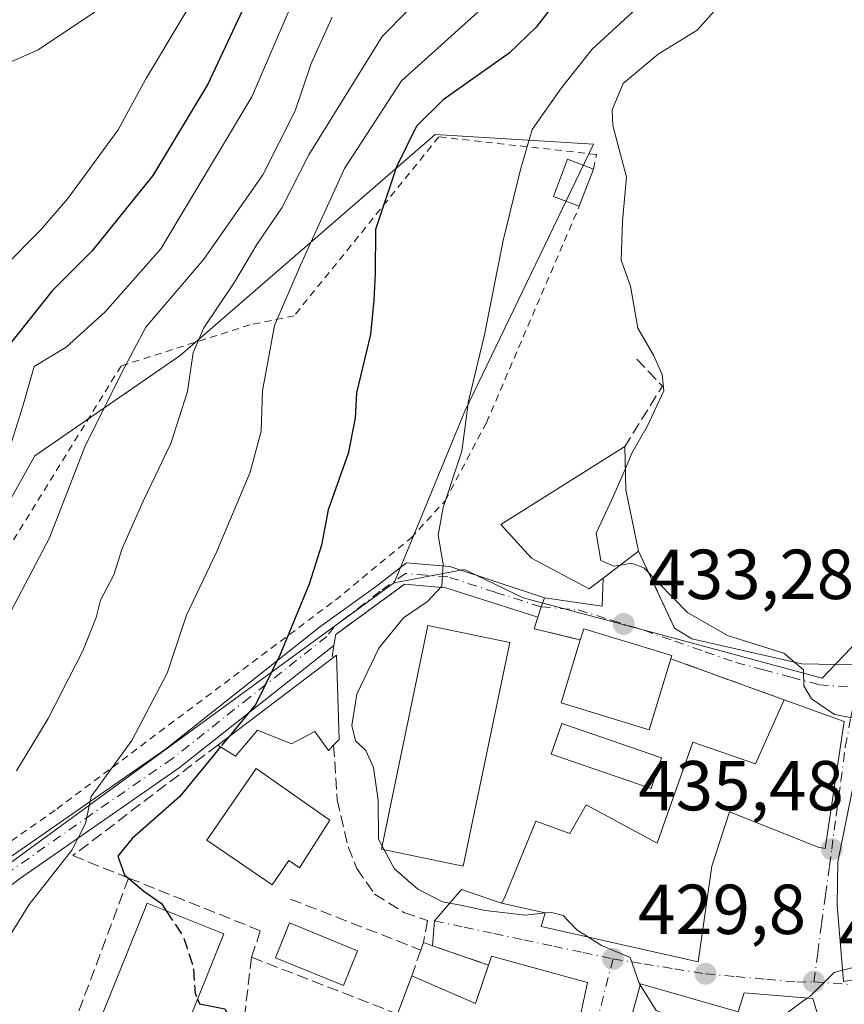
# Model space of a CAD drawing. Units: metres. Extents: x 593741 to 597182, y 4733695 to 4736058.
# Drawn here: x 595415 to 595532, y 4734421 to 4734561 of the extents above; entities that cross this region are included whole.
import ezdxf

# ---------------------------------------------------------------- set-up
doc = ezdxf.new("R2010")
doc.units = ezdxf.units.M
doc.header["$MEASUREMENT"] = 0
for name, pattern in [('DGN Style 2', [1.6480167562047852, 0.988810053722871, -0.6592067024819142]), ('DGN Style 3', [2.307223458686699, 1.648016756204785, -0.6592067024819142]), ('DGN Style 4', [2.6384748266838614, 1.318413404963828, -0.6592067024819142, 0.001648016756204785, -0.6592067024819142])]:
    doc.linetypes.add(name, pattern=pattern)
for name, color, linetype, lineweight in [('Alambrada', 7, 'DGN Style 2', 0), ('Camino Cxs', 7, 'Continuous', 0), ('Camino eje', 30, 'DGN Style 4', 13), ('Cultivos leñosos CxS', 92, 'Continuous', 0), ('Curva de nivel maestra', 30, 'Continuous', 30), ('Curva de nivel maestra oculto', 30, 'DGN Style 3', 30), ('Curva de nivel normal', 30, 'Continuous', 0), ('Edificación Cxs', 1, 'Continuous', 13), ('Matorral CxS', 135, 'Continuous', 0), ('Muro lineal', 1, 'DGN Style 3', 13), ('Núcleo urbano CxS', 7, 'Continuous', 0), ('Obra de contención lineal', 1, 'DGN Style 3', 13), ('Piscina CxS', 4, 'Continuous', 0), ('Pista deportiva Cxs', 7, 'Continuous', 0), ('Punto de cota en terreno', 7, 'Continuous', 0), ('Rótulo de punto de cota en terreno', 7, 'Continuous', 0), ('Vegetación y arbolados urbanos CxS', 151, 'Continuous', 0), ('Vía urbana Cxs', 4, 'Continuous', 0), ('Vía urbana eje', 4, 'DGN Style 4', 0)]:
    doc.layers.add(name, color=color, linetype=linetype, lineweight=lineweight)
doc.styles.add('Style-Arial', font='txt')

# ---------------------------------------------------------------- blocks, each defined once
blk = doc.blocks.new('*U22')
at = {"layer": 'Matorral CxS', "color": 135, "linetype": 'Continuous', "lineweight": 0}
blk.add_polyline3d([(595538.4675000003, 4734477.0009, 437.0648999999976), (595529.2843000004, 4734467.3137, 435.2473999999929), (595503.4792999999, 4734474.2687, 433.4321000000054), (595486.8539000005, 4734478.7379, 431.9875999999931), (595478.9244999997, 4734482.548699999, 430.7703000000038), (595478.4852999998, 4734482.7599, 430.6970000000001), (595468.5592999998, 4734480.832900001, 428.462400000004), (595478.5853000004, 4734505.1807, 429.5409999999974), (595496.8194000004, 4734543.049699999, 433.5192999999999), (595474.3781000003, 4734544.4529, 425.3435999999929), (595438.1799999997, 4734513.081300001, 413.155899999998), (595417.5730999997, 4734498.870100001, 406.3911999999983), (595388.1179000001, 4734446.272700001, 408.563599999994)], dxfattribs=at)
blk = doc.blocks.new('5PATER')
at = {"layer": 'Vegetación y arbolados urbanos CxS', "linetype": 'Continuous', "lineweight": 0}
h = blk.add_hatch(color=51, dxfattribs=at)
edge = h.paths.add_edge_path()
edge.add_ellipse((0, 0), major_axis=(-0.1095731443231308, -0.1110710700762829), ratio=0.9994222409660322, start_angle=0, end_angle=360)
blk = doc.blocks.new('*U30')
at = {"layer": 'Vía urbana Cxs', "color": 4, "linetype": 'Continuous', "lineweight": 0}
for points in [[(595494.1401000004, 4734415.600099999, 431.0139000000054), (595495.9700999996, 4734424.170100001, 431.774900000004), (595482.3400999998, 4734427.9301, 431.8646000000008), (595481.9200999998, 4734426.6601, 432.1465999999928), (595473.9912, 4734429.3948, 430.6538), (595474.2801000001, 4734432.9301, 430.2060999999958), (595478.0980000002, 4734437.348999999, 431.203999999998), (595483.8000999996, 4734435.4301, 432.9725000000035), (595489.9901000002, 4734434.0801, 435.2112999999954), (595489.4101, 4734432.140100001, 434.1061999999947), (595511.6700999998, 4734427.110099999, 433.5041999999958), (595513.6101000002, 4734440.6601, 437.0632999999943), (595516.1201, 4734448.4001, 439.5350000000035), (595528.7001, 4734443.370100001, 438.139599999995), (595529.6700999998, 4734443.1801, 438.3948999999994), (595532.3800999997, 4734461.170100001, 436.7826999999961), (595523.8601000002, 4734464.270099999, 436.5872999999993), (595507.8000999996, 4734470.090100001, 435.9489999999933), (595507.9401000004, 4734470.550100001, 435.7391999999964), (595495.4401000004, 4734474.350099999, 436.0893000000069), (595494.9600999998, 4734472.770099999, 436.6782999999996), (595488.3901000004, 4734474.3301, 433.5506000000024), (595488.9301000005, 4734475.9901, 433.153999999995), (595489.4001000002, 4734477.4551, 432.7890999999945), (595489.8667000001, 4734478.708900001, 433.8019999999961), (595498.0740999999, 4734477.5658, 434.8784000000014), (595498.2141000004, 4734481.524499999, 439.0234000000055), (595503.2301000003, 4734485.340100001, 436.8479999999981), (595508.3400999998, 4734474.4301, 435.0826999999991), (595510.7742, 4734472.935500001, 434.9242999999988), (595526.3846000005, 4734469.363700001, 435.4863999999943), (595533.6606999999, 4734469.2314, 435.9628999999986)], [(595531.6026999997, 4734409.9121, 431.4936000000016), (595527.9401000004, 4734421.9301, 432.2019), (595518.2100999998, 4734422.7301, 433.0825999999943), (595517.3300999999, 4734420.0101, 434.8061000000016), (595503.5000999998, 4734424.0101, 433.0791000000027), (595498.6901000004, 4734406.3201, 431.0690999999933)]]:
    blk.add_polyline3d(points, dxfattribs=at)
blk.add_polyline3d([(595577.9700999996, 4734444.970100001, 435.1938999999985), (595576.4600999998, 4734454.640100001, 433.3420000000042), (595563.8901000004, 4734450.4801, 436.4397999999928), (595562.8901000004, 4734454.3301, 434.9749000000011), (595559.5301000001, 4734453.610099999, 436.5807999999961), (595552.4600999998, 4734451.6801, 438.9796000000061), (595551.5301000001, 4734463.840100001, 438.5319000000018), (595551.4901000002, 4734464.3301, 438.7964999999967), (595534.4600999998, 4734463.210100001, 437.0310999999929), (595534.6901000004, 4734457.210100001, 438.084799999997), (595533.6901000004, 4734452.3201, 438.1300000000047), (595531.4901000002, 4734441.290100001, 438.6043999999966), (595531.3701, 4734435.130100001, 436.5255000000034), (595532.3000999996, 4734424.3201, 433.2544000000053), (595580.6501000002, 4734432.090100001, 431.4980000000069)], close=True, dxfattribs=at)

msp = doc.modelspace()

# ---------------------------------------------------------------- linework, layer by layer
at = {"layer": 'Alambrada', "color": 7, "linetype": 'DGN Style 2', "lineweight": 0}
msp.add_polyline3d([(595496.8400999998, 4734539.530099999, 435.6230999999971), (595497.2600999996, 4734541.600099999, 435.5779000000039), (595474.8901000004, 4734544.090100001, 427.9082999999956), (595454.3701, 4734518.720100001, 422.953999999998), (595448.1001000004, 4734517.440099999, 420.3307000000059), (595429.8201000001, 4734511.600099999, 413.7382999999973), (595409.4200999998, 4734478.6501, 409.5280000000057), (595382.5301000001, 4734434.720100001, 412.2283000000025), (595390.9401000004, 4734433.130100001, 414.2495999999956), (595398.0500999996, 4734432.970100001, 415.0862000000052), (595420.7301000003, 4734448.8101, 418.9241999999941), (595460.2100999998, 4734478.4001, 427.429099999994), (595470.9401000004, 4734487.210100001, 430.9189000000042), (595475.7801000001, 4734492.4901, 432.7381000000024), (595481.6601, 4734503.600099999, 432.6974999999948), (595494.8101000005, 4734534.2501, 435.3316999999952)], dxfattribs=at)
at = {"layer": 'Camino Cxs', "color": 7, "linetype": 'Continuous', "lineweight": 0, "extrusion": (-0.3405233397814025, 0.2839420400982823, 0.8963374213592474), "elevation": 1141931.964881445, "flags": 128}
msp.add_lwpolyline([(-4017569.636984754, -2307599.912324329), (-4017557.918170921, -2307603.188124707), (-4017556.566345046, -2307602.279182575)], dxfattribs=at)
at = {"layer": 'Camino Cxs', "color": 7, "linetype": 'Continuous', "lineweight": 0, "extrusion": (-0.2718650323958911, -0.5442176225282714, 0.7936728441178122), "elevation": -2738134.101955316, "flags": 128}
msp.add_lwpolyline([(-1583087.20901634, 3572999.675718655), (-1583100.742465058, 3572996.988426918), (-1583106.208185838, 3572994.280587624)], dxfattribs=at)
at = {"layer": 'Camino Cxs', "color": 7, "linetype": 'Continuous', "lineweight": 0, "extrusion": (-0.9477965595300512, 0.3155360770415649, 0.04602896727298942), "elevation": 929515.5592079117, "flags": 128}
msp.add_lwpolyline([(-4680181.667207513, -42395.77430686754), (-4680180.330213981, -42396.78828157385), (-4680178.791759465, -42396.42299440796)], dxfattribs=at)
at = {"layer": 'Camino Cxs', "color": 7, "linetype": 'Continuous', "lineweight": 0}
for points in [[(595390.0000999998, 4734407.270099999, 414.590200000006), (595387.7500999998, 4734411.530099999, 414.5286999999953), (595387.6300999997, 4734416.7601, 414.5482999999949), (595388.0601000005, 4734420.360099999, 414.5100999999996), (595393.1101000002, 4734425.640100001, 414.8469999999944), (595413.4501, 4734441.530099999, 417.815499999997), (595436.1101000002, 4734457.270099999, 422.8365000000049), (595457.9700999996, 4734474.5601, 427.1165000000037), (595466.0286999998, 4734480.3961, 428.8497000000062), (595470.2901, 4734483.710100001, 429.9946999999956), (595476.4700999996, 4734483.1601, 432.3847999999998), (595489.8667000001, 4734478.708900001, 433.8019999999961)], [(595413.4501, 4734441.530099999, 417.815499999997), (595436.1101000002, 4734457.270099999, 422.8365000000049), (595457.9700999996, 4734474.5601, 427.1165000000037), (595466.0286999998, 4734480.3961, 428.8497000000062), (595470.2901, 4734483.710100001, 429.9946999999956), (595476.4700999996, 4734483.1601, 432.3847999999998), (595489.8667000001, 4734478.708900001, 433.8019999999961), (595489.4001000002, 4734477.4551, 432.7890999999945), (595488.9301000005, 4734475.9901, 433.153999999995), (595475.8701, 4734480.130100001, 431.5191999999952), (595470.0201000003, 4734480.6501, 429.8718999999983), (595460.2600999996, 4734473.530099999, 428.4195000000037), (595460.0201000003, 4734471.970100001, 428.8224999999948), (595438.0800999999, 4734454.610099999, 425.4818999999989), (595415.4101, 4734438.870100001, 419.0285000000004)], [(595460.0201000003, 4734471.970100001, 428.8224999999948), (595438.0800999999, 4734454.610099999, 425.4818999999989), (595415.4101, 4734438.870100001, 419.0285000000004), (595395.3300999999, 4734423.1801, 415.3408000000054), (595391.2100999998, 4734418.870100001, 414.8542000000016), (595390.9401000004, 4734416.600099999, 414.9092999999993), (595391.0301000001, 4734412.380100001, 414.902700000006), (595393.0601000005, 4734408.540100001, 414.9008999999933), (595400.3400999998, 4734402.220100001, 415.9428999999946), (595412.1001000004, 4734398.2601, 417.4673000000039), (595435.7701000003, 4734398.140100001, 421.2192000000068), (595441.5273000002, 4734398.4363, 421.9646999999969)]]:
    msp.add_polyline3d(points, dxfattribs=at)
at = {"layer": 'Camino eje', "color": 30, "linetype": 'DGN Style 4', "lineweight": 13}
msp.add_polyline3d([(595489.4001000002, 4734477.4551, 432.7890999999945), (595482.8701, 4734479.5251, 432.0834999999934), (595476.1608999996, 4734481.7071, 431.8840000000055), (595473.0800999999, 4734481.920100001, 430.8074999999953), (595470.1551000001, 4734482.1801, 429.7743000000046), (595466.5528999995, 4734479.6645, 429.0356999999931), (595460.0440999996, 4734474.637499999, 428.0295000000042), (595458.9951, 4734473.265100001, 427.8110000000015), (595448.0651000004, 4734464.620100001, 426.4646999999969), (595437.0950999996, 4734455.940099999, 424.0449999999983), (595425.7335000001, 4734448.106100001, 421.5344999999944), (595414.4301000005, 4734440.200099999, 418.3969999999972), (595404.3711000001, 4734432.380700001, 416.5552000000025), (595395.9159000004, 4734425.7349, 415.3151999999973), (595394.2200999996, 4734424.4101, 415.0638000000035), (595389.6350999996, 4734419.6151, 414.6704000000027), (595389.4200999998, 4734417.815099999, 414.7330999999977), (595389.1737000003, 4734416.766100001, 414.7168999999994), (595389.3300999999, 4734414.5701, 414.7228000000032), (595389.3901000004, 4734411.9551, 414.7036999999983), (595390.5151000004, 4734409.825099999, 414.7216999999946), (595391.7131000003, 4734407.717700001, 414.661300000007)], dxfattribs=at)
at = {"layer": 'Cultivos leñosos CxS', "color": 92, "linetype": 'Continuous', "lineweight": 0}
msp.add_polyline3d([(595468.5592999998, 4734480.832900001, 428.462400000004), (595468.4423000002, 4734480.8103, 428.4379999999946), (595399.2522999998, 4734430.310699999, 414.6744000000036), (595394.0822999999, 4734424.466499999, 414.4968999999983), (595385.8043000001, 4734429.478900001, 412.5256999999983), (595388.1179000001, 4734446.272700001, 408.563599999994), (595417.5730999997, 4734498.870100001, 406.3911999999983), (595438.1799999997, 4734513.081300001, 413.155899999998), (595474.3781000003, 4734544.4529, 425.3435999999929), (595496.8194000004, 4734543.049699999, 433.5192999999999), (595478.5853000004, 4734505.1807, 429.5409999999974)], close=True, dxfattribs=at)
for points in [[(595468.5592999998, 4734480.832900001, 428.462400000004), (595478.5853000004, 4734505.1807, 429.5409999999974), (595496.8194000004, 4734543.049699999, 433.5192999999999), (595474.3781000003, 4734544.4529, 425.3435999999929), (595438.1799999997, 4734513.081300001, 413.155899999998), (595417.5730999997, 4734498.870100001, 406.3911999999983), (595388.1179000001, 4734446.272700001, 408.563599999994), (595385.8043000001, 4734429.478900001, 412.5256999999983), (595394.0822999999, 4734424.466499999, 414.4968999999983)], [(595468.5592999998, 4734480.832900001, 428.462400000004), (595468.4423000002, 4734480.8103, 428.4379999999946), (595399.2522999998, 4734430.310699999, 414.6744000000036), (595394.0822999999, 4734424.466499999, 414.4968999999983)]]:
    msp.add_polyline3d(points, dxfattribs=at)
at = {"layer": 'Curva de nivel maestra', "color": 30, "linetype": 'Continuous', "lineweight": 30, "flags": 128}
for points, elevation in [([(595447.3799999999, 4734562.780099999), (595442.1200000001, 4734551.5601), (595434.3200000003, 4734538.610099999), (595425.6900000004, 4734527.9001), (595420.04, 4734522.2501), (595413.5899999999, 4734514.200099999)], 400), ([(595491.6600000003, 4734563.4801), (595488.7199999997, 4734559.630100001), (595484.8600000005, 4734555.950099999), (595475.4900000002, 4734549.360099999), (595471.7000000002, 4734545.630100001), (595468.9000000004, 4734539.840100001), (595465.9100000003, 4734530.960100001), (595465.8799999999, 4734524.700099999), (595465.6600000003, 4734520.9301), (595465.2000000002, 4734516.0601), (595463.2300000006, 4734507.8201), (595463.0099999999, 4734504.210100001), (595462.0099999999, 4734499.210100001), (595459.2000000002, 4734491.200099999), (595458.25, 4734486.220100001), (595456.5199999996, 4734480.670100001), (595452.4000000004, 4734470.700099999), (595448.9199999999, 4734463.670100001), (595445.1282000003, 4734459.054500001)], 425), ([(595443.9378000004, 4734457.6054), (595438.1500000004, 4734450.5601), (595431.4100000003, 4734444.590100001), (595429.3700000001, 4734442.090100001), (595430.29, 4734439.4301), (595433.04, 4734437.140100001), (595435.54, 4734435.370100001), (595436.2114000004, 4734434.3641)], 425), ([(595440.6651999997, 4734421.8541), (595440.9600000001, 4734421.1601), (595442.8799999999, 4734420.780099999), (595444.5499999998, 4734420.440099999), (595445.1600000003, 4734419.280099999), (595445.9400000004, 4734411.600099999), (595446.4900000002, 4734409.7501), (595448.7100000001, 4734407.960100001), (595454.8799999999, 4734406.870100001), (595462.04, 4734404.420100001), (595467.4199999999, 4734403.1801), (595471.2300000006, 4734401.9001), (595476.7199999997, 4734400.720100001), (595482.0599999996, 4734398.370100001), (595484.3200000003, 4734396.2601), (595484.4000000004, 4734394.220100001), (595485.8008000003, 4734392.732200001)], 425)]:
    msp.add_lwpolyline(points, dxfattribs=dict(at, elevation=elevation))
at = {"layer": 'Curva de nivel maestra oculto', "color": 30, "linetype": 'DGN Style 3', "lineweight": 30, "elevation": 425, "flags": 128}
for points in [[(595445.1282000003, 4734459.054500001), (595443.9378000004, 4734457.6054)], [(595436.2114000004, 4734434.3641), (595438.6100000005, 4734430.770099999), (595440.0899999999, 4734426.270099999), (595440.3099999996, 4734422.690099999), (595440.6651999997, 4734421.8541)]]:
    msp.add_lwpolyline(points, dxfattribs=at)
at = {"layer": 'Curva de nivel normal', "color": 30, "linetype": 'Continuous', "lineweight": 0, "flags": 128}
for points, elevation in [([(595413.04, 4734525.4801), (595418.3799999999, 4734530.850099999), (595422.25, 4734535.340100001), (595429.4000000004, 4734545.0701), (595433.2800000003, 4734552.2301), (595444, 4734570.200099999)], 395), ([(595477.5800000001, 4734569.2401), (595466.8700000001, 4734558.3101), (595456.4699999997, 4734541.540100001), (595452.6399999997, 4734534.040100001), (595449.0800000001, 4734528.8101), (595445.9199999999, 4734523.470100001), (595441.5599999996, 4734517.020099999), (595440.0199999996, 4734513.5101), (595439.2300000006, 4734507.9801), (595436.8899999997, 4734500.590100001), (595432.9299999997, 4734492.440099999), (595429.9800000006, 4734485.7401), (595428.79, 4734481.9801), (595426.9199999999, 4734478.390100001), (595426.2800000003, 4734475.920100001), (595424.3700000001, 4734471.210100001), (595419.4900000002, 4734461.630100001), (595414.9800000006, 4734454.220100001)], 415), ([(595517.7400000002, 4734566.1601), (595511.54, 4734559.2301), (595505.9900000002, 4734555.840100001), (595501.0199999996, 4734551.6501), (595499.5, 4734547.920100001), (595499.5499999998, 4734545.720100001), (595501.5099999999, 4734538.360099999), (595500.9199999999, 4734532.120100001), (595500.7599999999, 4734526.610099999), (595502.0999999996, 4734522.940099999), (595503.1200000001, 4734516.950099999), (595505.3200000003, 4734513.1601), (595506.5499999998, 4734510.380100001), (595506.8200000003, 4734508.090100001), (595504.4400000004, 4734503.030099999), (595502.29, 4734499.220100001), (595501.3518000003, 4734497.051300001)], 435), ([(595505.8700000001, 4734565.0601), (595496.6500000004, 4734556.540100001), (595492.2999999998, 4734551.040100001), (595488.1200000001, 4734545.1501), (595486.4800000006, 4734539.450099999), (595484.0199999996, 4734529.380100001), (595481.3799999999, 4734516.0101), (595479.1200000001, 4734506.600099999), (595478.1699999999, 4734499.540100001), (595475.5199999996, 4734491.530099999), (595474.8099999996, 4734487.610099999), (595475.5099999999, 4734483.520099999), (595475.3200000003, 4734480.380100001), (595473.2800000003, 4734478.220100001), (595469.8700000001, 4734475.890100001), (595466.3700000001, 4734471.600099999), (595463.2800000003, 4734465.0601), (595462.54, 4734460.610099999), (595463.0499999998, 4734458.450099999), (595464.54, 4734457.100099999), (595465.6200000001, 4734454.670100001), (595466.2699999996, 4734450.040100001), (595466.3099999996, 4734444.530099999), (595466.8611000003, 4734443.5209)], 430), ([(595412.7100000001, 4734554.050100001), (595418.04, 4734556.450099999), (595427.4800000006, 4734562.710100001)], 390), ([(595454, 4734562.8101), (595448.3499999996, 4734549.7601), (595435.4500000002, 4734528.2301), (595427.54, 4734519.270099999), (595422.0099999999, 4734514.290100001), (595417.5, 4734511.550100001), (595415.8700000001, 4734505.890100001), (595413.5499999998, 4734498.550100001)], 405.0000000000001), ([(595480.4600000001, 4734561.8301), (595469.5899999999, 4734552.020099999), (595461.4900000002, 4734539.590100001), (595455.25, 4734525.9001), (595451.5999999996, 4734517.360099999), (595449.8799999999, 4734508.090100001), (595449.6699999999, 4734502.350099999), (595448.1399999997, 4734496.550100001), (595443.3700000001, 4734485.220100001), (595439.0999999996, 4734476.2601), (595436.3600000005, 4734468.050100001), (595431.3499999996, 4734458.5001), (595425.5599999996, 4734450.5601), (595424.7800000003, 4734446.7301), (595422.8499999996, 4734442.960100001), (595416.7599999999, 4734435.220100001), (595413.6200000001, 4734430.130100001)], 420), ([(595411.7300000006, 4734472.220100001), (595419.6500000004, 4734487.220100001), (595424.6699999999, 4734500.120100001), (595429.8200000003, 4734510.4801), (595433.3399999999, 4734517.120100001), (595441.5599999996, 4734526.770099999), (595449.9199999999, 4734538.720100001), (595454.5, 4734547.770099999), (595456.79, 4734554.5001), (595459.7400000002, 4734561.0801)], 410), ([(595501.3518000003, 4734497.051300001), (595499.5300000003, 4734492.840100001), (595497.2100000001, 4734487.9001), (595497.8700000001, 4734484.040100001), (595499.7100000001, 4734483.210100001), (595500.6454999996, 4734483.374100001)], 435), ([(595500.6454999996, 4734483.374100001), (595502.2199999997, 4734483.6501), (595503.9600000001, 4734482.9901), (595510.1799999997, 4734476.6601), (595515.8200000003, 4734473.370100001), (595523.8399999999, 4734470.890100001), (595526.6299999999, 4734468.530099999), (595526.6699999999, 4734466.270099999), (595527.7599999999, 4734464.390100001), (595531.0300000003, 4734462.190099999), (595534.5240000002, 4734461.541099999)], 435), ([(595466.8611000003, 4734443.5209), (595467.1440000003, 4734443.002900001)], 430), ([(595467.1440000003, 4734443.002900001), (595468.6200000001, 4734440.300100001), (595471.9199999999, 4734437.4301), (595475.4299999997, 4734435.600099999), (595477.9800000006, 4734435.170100001), (595481.4400000004, 4734434.370100001), (595487.2000000002, 4734433.720100001), (595489.9847999997, 4734434.0812)], 430), ([(595532.1628000002, 4734425.9147), (595535.6799999997, 4734426.850099999), (595544.25, 4734429.420100001), (595557.5899999999, 4734434.670100001), (595570.8300000001, 4734439.300100001), (595576.7199999997, 4734442.1501), (595578.3973000003, 4734442.916300001)], 430), ([(595489.9847999997, 4734434.0812), (595490.6699999999, 4734434.170100001), (595492.5199999996, 4734433.690099999), (595494.4800000006, 4734431.6501), (595496.0970000001, 4734430.629100001)], 430), ([(595496.0970000001, 4734430.629100001), (595497.9800000006, 4734429.440099999), (595502.04, 4734427.710100001), (595503.3099999996, 4734424.100099999), (595503.4592000004, 4734423.8599)], 430), ([(595527.2059000004, 4734421.990499999), (595527.5199999996, 4734422.220100001), (595530.9800000006, 4734425.600099999), (595532.1628000002, 4734425.9147)], 430), ([(595503.4592000004, 4734423.8599), (595505.7199999997, 4734420.220100001), (595509.1100000005, 4734418.800100001), (595517.4699999997, 4734417.770099999), (595522.7599999999, 4734418.7401), (595527.2059000004, 4734421.990499999)], 430)]:
    msp.add_lwpolyline(points, dxfattribs=dict(at, elevation=elevation))
at = {"layer": 'Edificación Cxs', "color": 1, "linetype": 'Continuous', "lineweight": 13, "extrusion": (-0.01846161306576622, -0.04801838276119028, 0.9986758251605021), "elevation": -237903.7173392889, "flags": 128}
msp.add_lwpolyline([(-1143208.287915126, 4626765.378764565), (-1143208.287915126, 4626759.714471675)], dxfattribs=at)
at = {"layer": 'Edificación Cxs', "color": 1, "linetype": 'Continuous', "lineweight": 13, "flags": 128}
for points, elevation in [([(595503.2301000003, 4734485.340100001), (595496.2100999998, 4734480.0001), (595488.0201000003, 4734484.350099999), (595483.6901000004, 4734489.120100001), (595501.2801000001, 4734500.210100001), (595501.4200999998, 4734494.050100001)], 437.3006000000022), ([(595507.8000999996, 4734470.090100001), (595504.7301000003, 4734460.020099999), (595492.2301000003, 4734463.8201), (595494.9600999998, 4734472.770099999), (595495.4401000004, 4734474.350099999), (595507.9401000004, 4734470.550100001)], 436.6782999999996), ([(595460.3800999997, 4734470.620100001), (595460.7600999996, 4734458.620100001), (595459.9700999996, 4734457.8201), (595459.2200999996, 4734457.0701), (595457.2801000001, 4734459.780099999), (595453.9901000002, 4734458.040100001), (595449.1501000002, 4734459.970100001), (595446.0601000005, 4734456.300100001), (595443.5401, 4734457.850099999)], 432.6965000000055), ([(595532.3800999997, 4734461.170100001), (595529.6700999998, 4734443.1801), (595528.7001, 4734443.370100001), (595516.1201, 4734448.4001), (595513.6101000002, 4734440.6601), (595511.6700999998, 4734427.110099999), (595489.4101, 4734432.140100001), (595489.9901000002, 4734434.0801), (595483.8000999996, 4734435.4301), (595484.1901000004, 4734436.210100001), (595488.6401000004, 4734447.050100001), (595493.4801000003, 4734445.300100001), (595495.8000999996, 4734449.370100001), (595505.8601000002, 4734443.950099999), (595510.9001000002, 4734458.270099999), (595519.8000999996, 4734455.1801), (595523.8601000002, 4734464.270099999)], 439.8797999999954), ([(595551.5301000001, 4734463.840100001), (595552.4600999998, 4734451.6801), (595559.5301000001, 4734453.610099999), (595562.8901000004, 4734454.3301), (595563.8901000004, 4734450.4801), (595565.7801000001, 4734443.270099999), (595577.9700999996, 4734444.970100001), (595580.6501000002, 4734432.090100001), (595532.3000999996, 4734424.3201), (595531.3701, 4734435.130100001), (595531.4901000002, 4734441.290100001), (595533.6901000004, 4734452.3201), (595543.6901000004, 4734450.4001), (595543.3400999998, 4734457.6801), (595534.6901000004, 4734457.210100001), (595534.4600999998, 4734463.210100001), (595551.4901000002, 4734464.3301)], 439.7746000000044), ([(595459.4101, 4734447.200099999), (595455.1101000002, 4734440.450099999), (595453.6101000002, 4734441.4801), (595451.2600999996, 4734438.040100001), (595442.0000999998, 4734444.380100001), (595448.9600999998, 4734454.550100001)], 433.732099999994), ([(595495.9700999996, 4734424.170100001), (595494.1401000004, 4734415.600099999), (595480.5301000001, 4734418.5701), (595475.6901000004, 4734405.520099999), (595465.1700999998, 4734409.360099999), (595469.0301000001, 4734419.710100001), (595471.0500999996, 4734425.130100001), (595480.1001000004, 4734421.210100001), (595481.9200999998, 4734426.6601), (595482.3400999998, 4734427.9301)], 433.025999999998), ([(595503.5000999998, 4734424.0101), (595517.3300999999, 4734420.0101), (595518.2100999998, 4734422.7301), (595527.9401000004, 4734421.9301), (595535.9401000004, 4734395.6801), (595524.8601000002, 4734390.720100001), (595523.0100999996, 4734398.4901), (595521.3701, 4734397.690099999), (595521.6901000004, 4734389.690099999), (595511.5000999998, 4734390.5701), (595513.1401000004, 4734401.450099999), (595498.6901000004, 4734406.3201)], 435.1135999999971)]:
    msp.add_lwpolyline(points, close=True, dxfattribs=dict(at, elevation=elevation))
at = {"layer": 'Edificación Cxs', "color": 1, "linetype": 'Continuous', "lineweight": 13, "extrusion": (0.6982395347445267, 0.1314859455245111, 0.7036852977356229), "elevation": 1038629.583353817, "flags": 128}
msp.add_lwpolyline([(4542521.639784398, -1028036.937473672), (4542515.56027434, -1028035.513007511), (4542506.665761946, -1028035.750160508)], dxfattribs=at)
at = {"layer": 'Edificación Cxs', "color": 1, "linetype": 'Continuous', "lineweight": 13, "extrusion": (-0.105907449588868, -0.08031105293508102, 0.9911275129356666), "elevation": -442868.1365668462, "flags": 128}
msp.add_lwpolyline([(-3412673.578215042, 3305627.200425066), (-3412673.578215042, 3305648.523914219)], dxfattribs=at)
at = {"layer": 'Edificación Cxs', "color": 1, "linetype": 'Continuous', "lineweight": 13, "extrusion": (-0.679235833845747, 0.1582462771671663, 0.7166566805539492), "elevation": 345062.259961256, "flags": 128}
msp.add_lwpolyline([(-4746096.197211488, -353960.7676771289), (-4746084.596418069, -353956.4519512267), (-4746083.638032369, -353957.2722531599)], dxfattribs=at)
at = {"layer": 'Edificación Cxs', "color": 1, "linetype": 'Continuous', "lineweight": 13, "extrusion": (-0.02024833811633991, 0.007367353069098414, 0.9997678365061968), "elevation": 23258.5873355724, "flags": 128}
msp.add_lwpolyline([(-4652734.996685036, -1058922.505260824), (-4652734.996685036, -1058913.436711813)], dxfattribs=at)
at = {"layer": 'Edificación Cxs', "color": 1, "linetype": 'Continuous', "lineweight": 13, "extrusion": (0.06082670225075291, 0.197153711676557, 0.9784837894750507), "elevation": 970053.8385915662, "flags": 128}
msp.add_lwpolyline([(826749.8153443765, -4598355.684029249), (826749.7884223758, -4598357.050813505), (826735.6557108425, -4598357.485567221)], dxfattribs=at)
at = {"layer": 'Edificación Cxs', "color": 1, "linetype": 'Continuous', "lineweight": 13, "extrusion": (-0.06246610152488861, 0.1792833174186464, 0.9818123437071096), "elevation": 812030.5704869789, "flags": 128}
msp.add_lwpolyline([(-2120046.011161457, -4197067.84953224), (-2120053.267512542, -4197061.046407994), (-2120056.779348331, -4197065.678389614)], dxfattribs=at)
at = {"layer": 'Edificación Cxs', "color": 1, "linetype": 'Continuous', "lineweight": 13, "extrusion": (0.0259802102613819, 0.06970927705442073, 0.9972289834172112), "elevation": 345934.3542305349, "flags": 128}
msp.add_lwpolyline([(1095415.395814394, -4631382.955137145), (1095415.395814394, -4631388.755395092)], dxfattribs=at)
at = {"layer": 'Edificación Cxs', "color": 1, "linetype": 'Continuous', "lineweight": 13, "extrusion": (-0.01806667244300906, -0.08460731307267239, 0.9962505698474957), "elevation": -410895.3826212357, "flags": 128}
msp.add_lwpolyline([(-406311.9462414895, 4736608.855092848), (-406311.9462414894, 4736600.058904979)], dxfattribs=at)
at = {"layer": 'Edificación Cxs', "color": 1, "linetype": 'Continuous', "lineweight": 13}
for points in [[(595494.8101000005, 4734534.2501, 435.3316999999952), (595491.1401000004, 4734535.6601, 434.3068000000058), (595493.1601, 4734540.9301, 434.5739000000031), (595496.8400999998, 4734539.530099999, 435.6230999999971)], [(595503.2301000003, 4734485.340100001, 436.8479999999981), (595496.2100999998, 4734480.0001, 437.3006000000024), (595488.0201000003, 4734484.350099999, 436.9502999999968), (595483.6901000004, 4734489.120100001, 435.6086000000069), (595501.2801000001, 4734500.210100001, 436.0044000000053)], [(595494.9600999998, 4734472.770099999, 436.6782999999996), (595495.4401000004, 4734474.350099999, 436.0893000000069), (595507.9401000004, 4734470.550100001, 435.7391999999964), (595507.8000999996, 4734470.090100001, 435.9489999999933)], [(595507.8000999996, 4734470.090100001, 435.9489999999933), (595504.7301000003, 4734460.020099999, 436.3169999999955), (595492.2301000003, 4734463.8201, 435.2890999999945), (595494.9600999998, 4734472.770099999, 436.6782999999996)], [(595532.3800999997, 4734461.170100001, 436.7826999999961), (595529.6700999998, 4734443.1801, 438.3948999999994), (595528.7001, 4734443.370100001, 438.139599999995), (595516.1201, 4734448.4001, 439.5350000000035), (595513.6101000002, 4734440.6601, 437.0632999999943), (595511.6700999998, 4734427.110099999, 433.5041999999958), (595489.4101, 4734432.140100001, 434.1061999999947), (595489.9901000002, 4734434.0801, 435.2112999999954), (595483.8000999996, 4734435.4301, 432.9725000000035), (595484.1901000004, 4734436.210100001, 433.6346000000049), (595488.6401000004, 4734447.050100001, 434.8331999999937), (595493.4801000003, 4734445.300100001, 435.2253000000055), (595495.8000999996, 4734449.370100001, 434.475900000005), (595505.8601000002, 4734443.950099999, 439.1328000000067), (595510.9001000002, 4734458.270099999, 436.5938000000024), (595519.8000999996, 4734455.1801, 439.8797999999952), (595523.8601000002, 4734464.270099999, 436.5872999999993)], [(595459.9700999996, 4734457.8201, 432.1244000000006), (595459.2200999996, 4734457.0701, 431.4449000000022), (595457.2801000001, 4734459.780099999, 430.6817000000011), (595453.9901000002, 4734458.040100001, 430.0776000000042), (595449.1501000002, 4734459.970100001, 428.9380999999995), (595446.0601000005, 4734456.300100001, 429.3442000000068), (595443.5401, 4734457.850099999, 426.8524000000034)], [(595459.4101, 4734447.200099999, 433.0154000000039), (595455.1101000002, 4734440.450099999, 431.8634000000021), (595453.6101000002, 4734441.4801, 433.7320999999939), (595451.2600999996, 4734438.040100001, 431.5957999999956), (595442.0000999998, 4734444.380100001, 431.6067000000039), (595448.9600999998, 4734454.550100001, 431.6108999999997), (595459.4101, 4734447.200099999, 433.0154000000039)], [(595577.9700999996, 4734444.970100001, 435.1938999999985), (595580.6501000002, 4734432.090100001, 431.4980000000069), (595532.3000999996, 4734424.3201, 433.2544000000053), (595531.3701, 4734435.130100001, 436.5255000000034), (595531.4901000002, 4734441.290100001, 438.6043999999966), (595533.6901000004, 4734452.3201, 438.1300000000047)], [(595444.3800999997, 4734431.0801, 431.0142000000051), (595437.9901000002, 4734415.210100001, 428.9946000000054), (595427.1201, 4734419.5801, 429.412599999996), (595433.5100999996, 4734435.450099999, 430.4428000000044), (595444.3800999997, 4734431.0801, 431.0142000000051)], [(595503.5000999998, 4734424.0101, 433.0791000000027), (595517.3300999999, 4734420.0101, 434.8061000000016), (595518.2100999998, 4734422.7301, 433.0825999999943), (595527.9401000004, 4734421.9301, 432.2019), (595535.9401000004, 4734395.6801, 428.8010999999969), (595524.8601000002, 4734390.720100001, 430.8978000000062), (595523.0100999996, 4734398.4901, 435.1135999999969), (595521.3701, 4734397.690099999, 434.9397999999928), (595521.6901000004, 4734389.690099999, 430.082899999994), (595511.5000999998, 4734390.5701, 430.4956999999995), (595513.1401000004, 4734401.450099999, 433.1215999999986), (595498.6901000004, 4734406.3201, 431.0690999999933), (595503.5000999998, 4734424.0101, 433.0791000000027)]]:
    msp.add_polyline3d(points, dxfattribs=at)
for points in [[(595496.8400999998, 4734539.530099999, 435.6230999999971), (595494.8101000005, 4734534.2501, 435.6230999999971), (595491.1401000004, 4734535.6601, 435.6230999999971), (595493.1601, 4734540.9301, 435.6230999999971)], [(595444.3800999997, 4734431.0801, 431.0142000000051), (595437.9901000002, 4734415.210100001, 431.0142000000051), (595427.1201, 4734419.5801, 431.0142000000051), (595433.5100999996, 4734435.450099999, 431.0142000000051)]]:
    msp.add_3dface(points, dxfattribs=at)
at = {"layer": 'Matorral CxS', "color": 135, "linetype": 'Continuous', "lineweight": 0}
for points in [[(595468.5592999998, 4734480.832900001, 428.462400000004), (595478.5853000004, 4734505.1807, 429.5409999999974), (595496.8194000004, 4734543.049699999, 433.5192999999999), (595474.3781000003, 4734544.4529, 425.3435999999929), (595438.1799999997, 4734513.081300001, 413.155899999998), (595417.5730999997, 4734498.870100001, 406.3911999999983), (595388.1179000001, 4734446.272700001, 408.563599999994), (595385.8043000001, 4734429.478900001, 412.5256999999983), (595394.0822999999, 4734424.466499999, 414.4968999999983)], [(595616.6546999998, 4734510.983700001, 435.8264000000054), (595616.3612000003, 4734511.4279, 436.0421000000061), (595616.0762, 4734511.189900001, 436.0749999999971), (595615.8535000002, 4734511.003900001, 436.1006000000052), (595591.9285000004, 4734491.0219, 437.5985999999976), (595568.3148999996, 4734487.929500001, 437.8847999999998), (595561.0488999998, 4734487.179500001, 438.4165999999968), (595550.6284999996, 4734486.4343, 438.220100000006), (595545.6642000005, 4734484.201900001, 437.6340000000055), (595538.4675000003, 4734477.0009, 437.0648999999976), (595529.2843000004, 4734467.3137, 435.2473999999929), (595503.4792999999, 4734474.2687, 433.4321000000054), (595486.8539000005, 4734478.7379, 431.9875999999931), (595478.9244999997, 4734482.548699999, 430.7703000000038), (595478.4852999998, 4734482.7599, 430.6970000000001), (595468.5592999998, 4734480.832900001, 428.462400000004)]]:
    msp.add_polyline3d(points, dxfattribs=at)
at = {"layer": 'Muro lineal', "color": 1, "linetype": 'DGN Style 3', "lineweight": 13, "extrusion": (-0.4089166141572029, 0.09709435592888478, 0.9073918055134531), "elevation": 216579.0397549975, "flags": 128}
msp.add_lwpolyline([(-4743971.873051451, -466559.9429027048), (-4743971.873051451, -466552.5010610454)], dxfattribs=at)
at = {"layer": 'Muro lineal', "color": 1, "linetype": 'DGN Style 3', "lineweight": 13, "extrusion": (-0.0351065429936323, 0.01272229640363913, 0.9993025937188666), "elevation": 39762.75657959137, "flags": 128}
msp.add_lwpolyline([(-4654096.195773046, -1052446.809944815), (-4654096.195773046, -1052429.715986031)], dxfattribs=at)
at = {"layer": 'Muro lineal', "color": 1, "linetype": 'DGN Style 3', "lineweight": 13, "extrusion": (-0.03681519023806672, -0.0619126536446827, 0.9974023586729724), "elevation": -314615.9752690521, "flags": 128}
msp.add_lwpolyline([(-1907979.05806458, 4362348.38998325), (-1907975.282277919, 4362327.37000861), (-1907951.301344242, 4362331.740319696)], dxfattribs=at)
at = {"layer": 'Muro lineal', "color": 1, "linetype": 'DGN Style 3', "lineweight": 13, "extrusion": (-0.03779935878736766, 0.0147759269296884, 0.9991761008243905), "elevation": 47877.52326476845, "flags": 128}
msp.add_lwpolyline([(-4626298.40686816, -1168126.962098071), (-4626298.40686816, -1168107.114727207)], dxfattribs=at)
at = {"layer": 'Muro lineal', "color": 1, "linetype": 'DGN Style 3', "lineweight": 13, "extrusion": (0.0787098459408816, 0.226833099240523, 0.9707479102428713), "elevation": 1121212.865265006, "flags": 128}
msp.add_lwpolyline([(989472.4279136801, -4531360.663560562), (989472.4279136801, -4531356.67274019)], dxfattribs=at)
at = {"layer": 'Muro lineal', "color": 1, "linetype": 'DGN Style 3', "lineweight": 13, "extrusion": (0.04631455624053839, 0.1279744316564071, 0.9906954661864874), "elevation": 633891.637918015, "flags": 128}
msp.add_lwpolyline([(1051216.052089167, -4611132.185921084), (1051216.052089167, -4611131.058786861)], dxfattribs=at)
at = {"layer": 'Muro lineal', "color": 1, "linetype": 'DGN Style 3', "lineweight": 13, "extrusion": (-0.1459305907511787, 0.05033180895912673, 0.9880136495463583), "elevation": 151820.1965447155, "flags": 128}
msp.add_lwpolyline([(-4669855.054634199, -968926.3281892189), (-4669855.054634199, -968916.4568789495)], dxfattribs=at)
at = {"layer": 'Muro lineal', "color": 1, "linetype": 'DGN Style 3', "lineweight": 13, "extrusion": (-0.01855493434410172, -0.1543555407405593, 0.9878411215646855), "elevation": -741409.6312713656, "flags": 128}
msp.add_lwpolyline([(26139.04286012996, 4713702.750786901), (26139.04286012996, 4713685.193337881)], dxfattribs=at)
at = {"layer": 'Muro lineal', "color": 1, "linetype": 'DGN Style 3', "lineweight": 13}
msp.add_polyline3d([(595459.9700999996, 4734457.8201, 432.1244000000006), (595460.4600999998, 4734450.090100001, 432.7149000000064), (595462.0201000003, 4734443.440099999, 430.8916000000027), (595463.2600999996, 4734440.3301, 430.0607000000019), (595465.7801000001, 4734436.720100001, 430.1782999999996), (595469.9401000004, 4734434.090100001, 430.227899999998), (595473.3000999996, 4734432.970100001, 430.2513999999938), (595472.7001, 4734429.840100001, 430.6227999999974)], dxfattribs=at)
at = {"layer": 'Núcleo urbano CxS', "color": 7, "linetype": 'Continuous', "lineweight": 0}
for points in [[(595399.2522999998, 4734430.310699999, 414.6744000000036), (595468.4423000002, 4734480.8103, 428.4379999999946), (595468.5592999998, 4734480.832900001, 428.462400000004), (595478.4852999998, 4734482.7599, 430.6970000000001), (595478.9244999997, 4734482.548699999, 430.7703000000038), (595486.8539000005, 4734478.7379, 431.9875999999931), (595503.4792999999, 4734474.2687, 433.4321000000054), (595529.2843000004, 4734467.3137, 435.2473999999929), (595538.4675000003, 4734477.0009, 437.0648999999976), (595545.6642000005, 4734484.201900001, 437.6340000000055), (595550.6284999996, 4734486.4343, 438.220100000006), (595561.0488999998, 4734487.179500001, 438.4165999999968), (595568.3148999996, 4734487.929500001, 437.8847999999998), (595591.9285000004, 4734491.0219, 437.5985999999976), (595615.8535000002, 4734511.003900001, 436.1006000000052), (595616.0762, 4734511.189900001, 436.0749999999971), (595616.3612000003, 4734511.4279, 436.0421000000061), (595616.6546999998, 4734510.983700001, 435.8264000000054), (595632.6630999995, 4734486.7739, 430.3652000000002), (595643.0015000004, 4734480.015900001, 428.0267000000022), (595646.9785000002, 4734482.796900001, 427.0475000000006)], [(595616.6546999998, 4734510.983700001, 435.8264000000054), (595616.3612000003, 4734511.4279, 436.0421000000061), (595616.0762, 4734511.189900001, 436.0749999999971), (595615.8535000002, 4734511.003900001, 436.1006000000052), (595591.9285000004, 4734491.0219, 437.5985999999976), (595568.3148999996, 4734487.929500001, 437.8847999999998), (595561.0488999998, 4734487.179500001, 438.4165999999968), (595550.6284999996, 4734486.4343, 438.220100000006), (595545.6642000005, 4734484.201900001, 437.6340000000055), (595538.4675000003, 4734477.0009, 437.0648999999976), (595529.2843000004, 4734467.3137, 435.2473999999929), (595503.4792999999, 4734474.2687, 433.4321000000054), (595486.8539000005, 4734478.7379, 431.9875999999931), (595478.9244999997, 4734482.548699999, 430.7703000000038), (595478.4852999998, 4734482.7599, 430.6970000000001), (595468.5592999998, 4734480.832900001, 428.462400000004)], [(595468.5592999998, 4734480.832900001, 428.462400000004), (595468.4423000002, 4734480.8103, 428.4379999999946), (595399.2522999998, 4734430.310699999, 414.6744000000036), (595394.0822999999, 4734424.466499999, 414.4968999999983)]]:
    msp.add_polyline3d(points, dxfattribs=at)
at = {"layer": 'Obra de contención lineal', "color": 1, "linetype": 'DGN Style 3', "lineweight": 13, "extrusion": (0.03458322625069402, -0.01059531852900628, 0.9993456557604893), "elevation": -29133.46319634801, "flags": 128}
msp.add_lwpolyline([(4701266.814500124, 816991.2653130926), (4701264.250395852, 816986.6592708817), (4701254.51412856, 816989.2525887653)], dxfattribs=at)
at = {"layer": 'Obra de contención lineal', "color": 1, "linetype": 'DGN Style 3', "lineweight": 13, "extrusion": (0.06149484545011386, -0.1312933001923259, 0.9894344108164395), "elevation": -584553.5934703763, "flags": 128}
msp.add_lwpolyline([(2547447.829262847, 3992340.463570511), (2547447.829262847, 3992328.287508581)], dxfattribs=at)
at = {"layer": 'Obra de contención lineal', "color": 1, "linetype": 'DGN Style 3', "lineweight": 13}
for points in [[(595470.0201000003, 4734480.6501, 429.8718999999983), (595460.2600999996, 4734473.530099999, 428.4195000000037), (595460.0201000003, 4734471.970100001, 428.8224999999948), (595459.7301000003, 4734470.130100001, 429.6300000000047)], [(595443.5401, 4734457.850099999, 426.8524000000034), (595422.9801000003, 4734442.170100001, 422.069399999993), (595430.2100999998, 4734439.2601, 427.3654999999999), (595430.8901000004, 4734439.0001, 427.719299999997), (595449.5701000001, 4734431.520099999, 429.9799999999959), (595448.3300999999, 4734427.7601, 429.2495999999956), (595469.0301000001, 4734419.710100001, 432.1659000000073)]]:
    msp.add_polyline3d(points, dxfattribs=at)
at = {"layer": 'Piscina CxS', "color": 4, "linetype": 'Continuous', "lineweight": 0}
for points in [[(595506.4935999997, 4734456.0306, 432.6824999999953), (595505.0007999997, 4734451.685799999, 432.0893999999971), (595490.8476, 4734456.5485, 431.5369000000064), (595492.3404000001, 4734460.893300001, 432.0917000000045), (595506.4935999997, 4734456.0306, 432.6824999999953)], [(595463.3601000002, 4734428.690099999, 427.8662999999942), (595461.3501000004, 4734423.7601, 427.3141999999935), (595451.7001, 4734427.690099999, 427.2937999999995), (595453.7200999996, 4734432.630100001, 428.1567000000068), (595463.3601000002, 4734428.690099999, 427.8662999999942)]]:
    msp.add_polyline3d(points, dxfattribs=at)
for points in [[(595506.4935999997, 4734456.0306, 432.6824999999953), (595505.0007999997, 4734451.685799999, 432.0893999999971), (595490.8476, 4734456.5485, 431.5369000000064), (595492.3404000001, 4734460.893300001, 432.0917000000045)], [(595463.3601000002, 4734428.690099999, 427.8662999999942), (595461.3501000004, 4734423.7601, 427.3141999999935), (595451.7001, 4734427.690099999, 427.2937999999995), (595453.7200999996, 4734432.630100001, 428.1567000000068)]]:
    msp.add_3dface(points, dxfattribs=at)
at = {"layer": 'Pista deportiva Cxs', "color": 7, "linetype": 'Continuous', "lineweight": 0}
msp.add_polyline3d([(595484.9401000004, 4734472.4001, 432.6385000000009), (595478.3501000004, 4734440.690099999, 433.4790999999968), (595466.7701000003, 4734443.0801, 432.0782999999938), (595473.3300999999, 4734474.8101, 430.885500000004), (595484.9401000004, 4734472.4001, 432.6385000000009)], dxfattribs=at)
msp.add_3dface([(595484.9401000004, 4734472.4001, 433.4790999999968), (595478.3501000004, 4734440.690099999, 433.4790999999968), (595466.7701000003, 4734443.0801, 433.4790999999968), (595473.3300999999, 4734474.8101, 433.4790999999968)], dxfattribs=at)
at = {"layer": 'Vía urbana Cxs', "color": 4, "linetype": 'Continuous', "lineweight": 0, "extrusion": (0.2596894657587508, 0.197542090467483, 0.9452716561220227), "elevation": 1090318.98708572, "flags": 128}
msp.add_lwpolyline([(3407637.896329141, -3157394.827301703), (3407637.896329141, -3157401.494491856)], dxfattribs=at)
at = {"layer": 'Vía urbana Cxs', "color": 4, "linetype": 'Continuous', "lineweight": 0, "extrusion": (0.06149484545011386, -0.1312933001923259, 0.9894344108164395), "elevation": -584553.5934703763, "flags": 128}
msp.add_lwpolyline([(2547447.829262847, 3992340.463570511), (2547447.829262847, 3992328.287508581)], dxfattribs=at)
at = {"layer": 'Vía urbana Cxs', "color": 4, "linetype": 'Continuous', "lineweight": 0, "extrusion": (-0.1878868989253021, -0.7071151280307517, 0.6816793299802238), "elevation": -3459410.548941693, "flags": 128}
msp.add_lwpolyline([(-640286.9445204095, 3223725.84087134), (-640278.7188094842, 3223727.312064428), (-640279.6000926162, 3223732.977333241)], dxfattribs=at)
at = {"layer": 'Vía urbana Cxs', "color": 4, "linetype": 'Continuous', "lineweight": 0, "extrusion": (-0.9477965595300512, 0.3155360770415649, 0.04602896727298942), "elevation": 929515.5592079117, "flags": 128}
msp.add_lwpolyline([(-4680181.667207513, -42395.77430686754), (-4680180.330213981, -42396.78828157385), (-4680178.791759465, -42396.42299440796)], dxfattribs=at)
at = {"layer": 'Vía urbana Cxs', "color": 4, "linetype": 'Continuous', "lineweight": 0, "extrusion": (0.06853563230459638, 0.2106836103806252, 0.9751488519306137), "elevation": 1038711.094835254, "flags": 128}
msp.add_lwpolyline([(898306.9787397892, -4569899.082747822), (898306.9787397892, -4569900.872857193)], dxfattribs=at)
at = {"layer": 'Vía urbana Cxs', "color": 4, "linetype": 'Continuous', "lineweight": 0, "extrusion": (-0.4089166141572029, 0.09709435592888478, 0.9073918055134531), "elevation": 216579.0397549975, "flags": 128}
msp.add_lwpolyline([(-4743971.873051451, -466552.5010610454), (-4743971.873051451, -466559.9429027048)], dxfattribs=at)
at = {"layer": 'Vía urbana Cxs', "color": 4, "linetype": 'Continuous', "lineweight": 0, "extrusion": (-0.0351065429936323, 0.01272229640363913, 0.9993025937188666), "elevation": 39762.75657959137, "flags": 128}
msp.add_lwpolyline([(-4654096.195773046, -1052429.715986031), (-4654096.195773046, -1052446.809944815)], dxfattribs=at)
at = {"layer": 'Vía urbana Cxs', "color": 4, "linetype": 'Continuous', "lineweight": 0, "extrusion": (-0.02024833811633991, 0.007367353069098414, 0.9997678365061968), "elevation": 23258.5873355724, "flags": 128}
msp.add_lwpolyline([(-4652734.996685036, -1058913.436711813), (-4652734.996685036, -1058922.505260824)], dxfattribs=at)
at = {"layer": 'Vía urbana Cxs', "color": 4, "linetype": 'Continuous', "lineweight": 0, "extrusion": (-0.165654310838273, 0.05713463959260068, 0.9845274410900493), "elevation": 172281.0739978704, "flags": 128}
msp.add_lwpolyline([(-4669854.670973047, -965490.1798131723), (-4669854.670973047, -965498.6988795026)], dxfattribs=at)
at = {"layer": 'Vía urbana Cxs', "color": 4, "linetype": 'Continuous', "lineweight": 0, "extrusion": (0.06082670225075291, 0.197153711676557, 0.9784837894750507), "elevation": 970053.8385915662, "flags": 128}
msp.add_lwpolyline([(826735.6557108425, -4598357.485567221), (826749.7884223758, -4598357.050813505), (826749.8153443765, -4598355.684029249)], dxfattribs=at)
at = {"layer": 'Vía urbana Cxs', "color": 4, "linetype": 'Continuous', "lineweight": 0, "extrusion": (-0.01806667244300906, -0.08460731307267239, 0.9962505698474957), "elevation": -410895.3826212357, "flags": 128}
msp.add_lwpolyline([(-406311.9462414894, 4736600.058904979), (-406311.9462414895, 4736608.855092848)], dxfattribs=at)
at = {"layer": 'Vía urbana Cxs', "color": 4, "linetype": 'Continuous', "lineweight": 0}
for points in [[(595507.8000999996, 4734470.090100001, 435.9489999999933), (595507.9401000004, 4734470.550100001, 435.7391999999964), (595495.4401000004, 4734474.350099999, 436.0893000000069), (595494.9600999998, 4734472.770099999, 436.6782999999996)], [(595508.3400999998, 4734474.4301, 435.0826999999991), (595510.7742, 4734472.935500001, 434.9242999999988), (595526.3846000005, 4734469.363700001, 435.4863999999943), (595533.6606999999, 4734469.2314, 435.9628999999986), (595541.2100999998, 4734468.3301, 439.2844999999944)], [(595483.8000999996, 4734435.4301, 432.9725000000035), (595489.9901000002, 4734434.0801, 435.2112999999954), (595489.4101, 4734432.140100001, 434.1061999999947), (595511.6700999998, 4734427.110099999, 433.5041999999958), (595513.6101000002, 4734440.6601, 437.0632999999943), (595516.1201, 4734448.4001, 439.5350000000035), (595528.7001, 4734443.370100001, 438.139599999995), (595529.6700999998, 4734443.1801, 438.3948999999994), (595532.3800999997, 4734461.170100001, 436.7826999999961)], [(595533.6901000004, 4734452.3201, 438.1300000000047), (595531.4901000002, 4734441.290100001, 438.6043999999966), (595531.3701, 4734435.130100001, 436.5255000000034), (595532.3000999996, 4734424.3201, 433.2544000000053), (595580.6501000002, 4734432.090100001, 431.4980000000069), (595577.9700999996, 4734444.970100001, 435.1938999999985)], [(595473.9912, 4734429.3948, 430.6538), (595474.2801000001, 4734432.9301, 430.2060999999958), (595478.0980000002, 4734437.348999999, 431.203999999998), (595483.8000999996, 4734435.4301, 432.9725000000035)], [(595503.5000999998, 4734424.0101, 433.0791000000027), (595498.6901000004, 4734406.3201, 431.0690999999933), (595513.1401000004, 4734401.450099999, 433.1215999999986), (595511.5000999998, 4734390.5701, 430.4956999999995), (595521.6901000004, 4734389.690099999, 430.082899999994)], [(595531.6026999997, 4734409.9121, 431.4936000000016), (595527.9401000004, 4734421.9301, 432.2019), (595518.2100999998, 4734422.7301, 433.0825999999943), (595517.3300999999, 4734420.0101, 434.8061000000016), (595503.5000999998, 4734424.0101, 433.0791000000027)]]:
    msp.add_polyline3d(points, dxfattribs=at)
at = {"layer": 'Vía urbana eje', "color": 4, "linetype": 'DGN Style 4', "lineweight": 0, "extrusion": (-0.9682949212640434, 0.2497941753769035, 0.002795604055100312), "elevation": 606014.3896367673, "flags": 128}
msp.add_lwpolyline([(-4733092.949898073, -1261.443514471424), (-4733088.322157499, -1262.925920264228), (-4733069.772463252, -1265.281429468877)], dxfattribs=at)
at = {"layer": 'Vía urbana eje', "color": 4, "linetype": 'DGN Style 4', "lineweight": 0, "extrusion": (-0.1772362666620201, 0.01411785118031382, 0.9840670668494907), "elevation": -38284.31826363032, "flags": 128}
msp.add_lwpolyline([(-4766762.757202605, 214323.2641838682), (-4766762.757202605, 214332.7344997257)], dxfattribs=at)
at = {"layer": 'Vía urbana eje', "color": 4, "linetype": 'DGN Style 4', "lineweight": 0}
for points in [[(595489.4001000002, 4734477.4551, 432.7890999999945), (595494.6700999998, 4734477.0101, 434.4131999999955), (595499.3300999999, 4734475.5701, 435.7645000000048), (595504.0100999996, 4734474.130100001, 435.5938000000024), (595508.3501000004, 4734472.590100001, 434.9870999999985), (595512.6901000004, 4734471.0801, 434.7459999999992), (595517.0301000001, 4734469.550100001, 435.0066999999981), (595520.9600999998, 4734468.5101, 435.2007000000012), (595524.8901000004, 4734467.460100001, 435.3362999999954), (595528.8300999999, 4734466.4101, 435.7495999999956), (595534.1401000004, 4734466.0101, 436.2256999999955)], [(595528.0800999999, 4734424.300100001, 431.8380999999936), (595528.6401000004, 4734428.4101, 432.2706999999937), (595529.1901000004, 4734432.5101, 433.5127999999968), (595529.7600999996, 4734436.610099999, 435.0684000000037), (595530.3201000001, 4734440.7301, 437.5068000000028), (595530.6201, 4734443.090100001, 438.752999999997), (595531.2600999996, 4734447.9301, 440.1411999999983), (595531.9101, 4734452.770099999, 438.7363000000041), (595532.5500999996, 4734457.610099999, 437.804099999994), (595533.3501000004, 4734461.8201, 436.8941999999952), (595534.1401000004, 4734466.0101, 436.2256999999955)], [(595474.2801000001, 4734432.9301, 430.2060999999958), (595478.5000999998, 4734432.020099999, 430.2305999999954), (595482.7100999998, 4734431.130100001, 431.1515999999974), (595486.9401000004, 4734430.2301, 432.5083000000013), (595491.1601, 4734429.3301, 433.0494000000036), (595495.3701, 4734428.4301, 432.9435999999987), (595499.6001000004, 4734427.520099999, 432.7376999999979)], [(595499.6001000004, 4734427.520099999, 432.7376999999979), (595503.9801000003, 4734426.8301, 433.9379999999946), (595508.3501000004, 4734426.110099999, 434.5442999999942), (595512.7301000003, 4734425.420100001, 432.6622999999963), (595517.0500999996, 4734425.020099999, 432.0777999999991), (595521.3701, 4734424.640100001, 432.5117000000028), (595525.6901000004, 4734424.2401, 432.0871000000043), (595528.0800999999, 4734424.300100001, 431.8380999999936)]]:
    msp.add_polyline3d(points, dxfattribs=at)

# ---------------------------------------------------------------- block references
at = {"layer": 'Matorral CxS', "color": 135, "linetype": 'Continuous', "lineweight": 0}
msp.add_blockref('*U22', (0, 0), dxfattribs=at)
at = {"layer": 'Punto de cota en terreno', "color": 7, "linetype": 'Continuous', "lineweight": 0, "xscale": 10, "yscale": 10, "zscale": 10}
for p in [(595501.1100000005, 4734475.029999999, 433.2799999999989), (595530.6299999999, 4734443.09, 432.5), (595499.5999999996, 4734427.529999999, 429.8000000000029), (595512.7400000002, 4734425.42, 430.6499999999942), (595528.0899999999, 4734424.300000001, 429.9799999999959)]:
    msp.add_blockref('5PATER', p, dxfattribs=at)
at = {"layer": 'Vía urbana Cxs', "color": 4, "linetype": 'Continuous', "lineweight": 0}
msp.add_blockref('*U30', (0, 0), dxfattribs=at)

# ---------------------------------------------------------------- texts
at = {"layer": 'Rótulo de punto de cota en terreno', "color": 7, "linetype": 'Continuous', "lineweight": 0, "style": 'Style-Arial'}
for s, p in [('433,28', (595504.6377999998, 4734478.557800001)), ('435,48', (595503.1871999997, 4734448.591600001)), ('429,8', (595503.1277999999, 4734431.057800001)), ('429,98', (595531.6178000001, 4734427.8278))]:
    msp.add_text(s, height=7.000000000000002, dxfattribs=at).set_placement(p)

doc.saveas('drawing.dxf')
